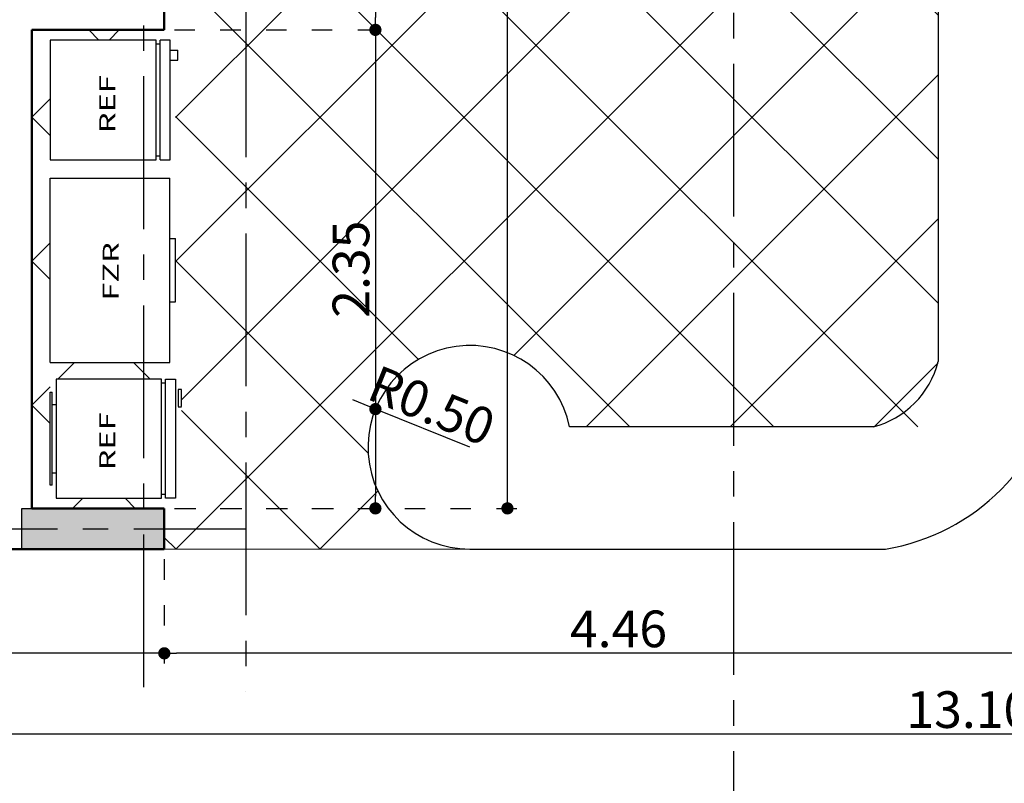
# Model space of a CAD drawing. Extents: x 518 to 802, y -285 to -170.
# Drawn here: x 752 to 757, y -189 to -185 of the extents above; entities that cross this region are included whole.
import ezdxf

# ---------------------------------------------------------------- set-up
doc = ezdxf.new("R2010")
doc.units = 0
doc.header["$MEASUREMENT"] = 0
doc.header["$PDMODE"] = 35
doc.header["$PDSIZE"] = -1.6
doc.linetypes.add('CENTER2', pattern=[1.125, 0.75, -0.125, 0.125, -0.125])
doc.linetypes.add('DOT2', pattern=[0.125, 0, -0.125])
doc.layers.get('0').update_dxf_attribs({"linetype": 'CONTINUOUS'})
doc.layers.get('DEFPOINTS').update_dxf_attribs({"linetype": 'CONTINUOUS'})
for name, color, linetype in [('AXIS', 252, 'CENTER2'), ('COL', 3, 'CONTINUOUS'), ('COL-HAT', 52, 'CONTINUOUS'), ('DIM-IN', 42, 'CONTINUOUS'), ('SAN', 191, 'CONTINUOUS')]:
    doc.layers.add(name, color=color, linetype=linetype)
for name, color, linetype, lineweight in [('DIM-OUT', 171, 'CONTINUOUS', 5), ('TILES', 8, 'CONTINUOUS', 5), ('WALL', 4, 'CONTINUOUS', 50)]:
    doc.layers.add(name, color=color, linetype=linetype, lineweight=lineweight)
doc.styles.add('DIM', font='complex.shx', dxfattribs={"width": 0.75})
doc.styles.add('ROMANS', font='arial.ttf', dxfattribs={"width": 1.15, "height": 0.2})
doc.dimstyles.new('DIM-IN', dxfattribs={"dimtxt": 0.18, "dimasz": 0.06, "dimexe": 0.05, "dimexo": 0.05, "dimgap": 0.03, "dimtad": 1, "dimzin": 1, "dimdsep": 46, "dimtxsty": 'DIM', "dimblk": 'DOT', "dimcen": 1, "dimdle": 0.12, "dimclrd": 256, "dimclre": 1, "dimclrt": 2, "dimadec": 1, "dimazin": 1, "dimtfac": 1, "dimtix": 1, "dimtmove": 2, "dimatfit": 0, "dimldrblk": 'DOT', "dimfxl": 0.05, "dimtolj": 1, "dimtzin": 4, "dimarcsym": 0})

# ---------------------------------------------------------------- blocks, each defined once
blk = doc.blocks.new('_DOT')
at = {"color": 0, "linetype": 'ByBlock'}
blk.add_line((-0.5, 0), (-1, 0), dxfattribs=at)
at = {"color": 0, "linetype": 'ByBlock', "const_width": 0.5}
blk.add_lwpolyline([(-0.25, 0, 1), (0.25, 0, 1)], format="xyb", close=True, dxfattribs=at)
blk = doc.blocks.new('*D61')
at = {"layer": 'DEFPOINTS', "color": 0, "transparency": 16777216}
for p in [(752.9808, -188.0772), (757.4408, -188.0772), (752.9808, -188.5888)]:
    blk.add_point(p, dxfattribs=at)
at = {"layer": 'DIM-IN', "color": 1, "linetype": 'DOT2', "lineweight": -2, "transparency": 16777216}
for p, q in [((752.9808, -188.1272), (752.9808, -188.6388)), ((757.4408, -188.1272), (757.4408, -188.6388))]:
    blk.add_line(p, q, dxfattribs=at)
at = {"layer": 'DIM-IN', "lineweight": -2, "transparency": 16777216}
blk.add_line((757.3808, -188.5888), (753.0408, -188.5888), dxfattribs=at)
at = {"layer": 'DIM-IN', "lineweight": -2, "transparency": 16777216, "xscale": 0.06, "yscale": 0.06, "zscale": 0.06, "rotation": 180}
blk.add_blockref('_DOT', (752.9808, -188.5888), dxfattribs=at)
at = {"layer": 'DIM-IN', "lineweight": -2, "transparency": 16777216, "xscale": 0.06, "yscale": 0.06, "zscale": 0.06}
blk.add_blockref('_DOT', (757.4408, -188.5888), dxfattribs=at)
at = {"layer": 'DIM-IN', "color": 2, "transparency": 16777216, "insert": (755.2108, -188.4688), "char_height": 0.18, "attachment_point": 5, "style": 'DIM'}
blk.add_mtext('\\A1;4.46', dxfattribs=at)
blk = doc.blocks.new('*D62')
at = {"layer": 'DEFPOINTS', "color": 0, "transparency": 16777216}
for p in [(752.9808, -188.0772), (750.3808, -188.5888), (750.3808, -188.5888)]:
    blk.add_point(p, dxfattribs=at)
at = {"layer": 'DIM-IN', "color": 1, "linetype": 'DOT2', "lineweight": -2, "transparency": 16777216}
blk.add_line((752.9808, -188.1272), (752.9808, -188.6388), dxfattribs=at)
at = {"layer": 'DIM-IN', "lineweight": -2, "transparency": 16777216}
blk.add_line((752.9208, -188.5888), (750.4408, -188.5888), dxfattribs=at)
at = {"layer": 'DIM-IN', "lineweight": -2, "transparency": 16777216, "xscale": 0.06, "yscale": 0.06, "zscale": 0.06, "rotation": 180}
blk.add_blockref('_DOT', (750.3808, -188.5888), dxfattribs=at)
at = {"layer": 'DIM-IN', "lineweight": -2, "transparency": 16777216, "xscale": 0.06, "yscale": 0.06, "zscale": 0.06}
blk.add_blockref('_DOT', (752.9808, -188.5888), dxfattribs=at)
at = {"layer": 'DIM-IN', "color": 2, "transparency": 16777216, "insert": (751.6808, -188.4688), "char_height": 0.18, "attachment_point": 5, "style": 'DIM'}
blk.add_mtext('\\A1;2.60', dxfattribs=at)
blk = doc.blocks.new('*D96')
at = {"layer": 'DEFPOINTS', "color": 0, "transparency": 16777216}
for p in [(750.3808, -188.9838), (750.3808, -188.9853), (763.4808, -189.2272)]:
    blk.add_point(p, dxfattribs=at)
at = {"layer": 'DIM-IN', "color": 1, "linetype": 'DOT2', "lineweight": -2, "transparency": 16777216}
for p, q in [((763.4808, -189.1772), (763.4808, -188.9353)), ((750.3808, -189.0338), (750.3808, -189.0353))]:
    blk.add_line(p, q, dxfattribs=at)
at = {"layer": 'DIM-IN', "lineweight": -2, "transparency": 16777216}
blk.add_line((763.4208, -188.9853), (750.4408, -188.9853), dxfattribs=at)
at = {"layer": 'DIM-IN', "lineweight": -2, "transparency": 16777216, "xscale": 0.06, "yscale": 0.06, "zscale": 0.06, "rotation": 180}
blk.add_blockref('_DOT', (750.3808, -188.9853), dxfattribs=at)
at = {"layer": 'DIM-IN', "lineweight": -2, "transparency": 16777216, "xscale": 0.06, "yscale": 0.06, "zscale": 0.06}
blk.add_blockref('_DOT', (763.4808, -188.9853), dxfattribs=at)
at = {"layer": 'DIM-IN', "color": 2, "transparency": 16777216, "insert": (756.9308, -188.8653), "char_height": 0.18, "attachment_point": 5, "style": 'DIM'}
blk.add_mtext('\\A1;13.10', dxfattribs=at)
blk = doc.blocks.new('*D129')
at = {"layer": 'DEFPOINTS', "color": 0, "transparency": 16777216}
for p in [(752.7808, -185.4272), (751.9202, -187.8772), (752.1808, -187.8772)]:
    blk.add_point(p, dxfattribs=at)
at = {"layer": 'DIM-IN', "color": 1, "linetype": 'DOT2', "lineweight": -2, "transparency": 16777216}
for p, q in [((752.7308, -185.4272), (751.8702, -185.4272)), ((752.1308, -187.8772), (751.8702, -187.8772))]:
    blk.add_line(p, q, dxfattribs=at)
at = {"layer": 'DIM-IN', "lineweight": -2, "transparency": 16777216}
blk.add_line((751.9202, -185.4872), (751.9202, -187.8172), dxfattribs=at)
at = {"layer": 'DIM-IN', "lineweight": -2, "transparency": 16777216, "xscale": 0.06, "yscale": 0.06, "zscale": 0.06}
for p, rotation in [((751.9202, -185.4272), 90), ((751.9202, -187.8772), 270)]:
    blk.add_blockref('_DOT', p, dxfattribs=dict(at, rotation=rotation))
at = {"layer": 'DIM-IN', "color": 2, "transparency": 16777216, "insert": (751.8002, -186.6522), "char_height": 0.18, "attachment_point": 5, "rotation": 90, "style": 'DIM'}
blk.add_mtext('\\A1;2.45', dxfattribs=at)
blk = doc.blocks.new('*D330')
at = {"layer": 'DEFPOINTS', "color": 0, "transparency": 16777216}
for p in [(754.0173, -187.3897), (754.4808, -187.5772)]:
    blk.add_point(p, dxfattribs=at)
at = {"layer": 'DIM-IN', "lineweight": -2, "transparency": 16777216}
for p, q in [((753.9617, -187.3672), (753.9061, -187.3446)), ((754.4808, -187.5772), (754.0173, -187.3897))]:
    blk.add_line(p, q, dxfattribs=at)
at = {"layer": 'DIM-IN', "lineweight": -2, "transparency": 16777216, "xscale": 0.06, "yscale": 0.06, "zscale": 0.06, "rotation": 337.9664416116123}
blk.add_blockref('_DOT', (754.0173, -187.3897), dxfattribs=at)
at = {"layer": 'DIM-IN', "color": 2, "transparency": 16777216, "insert": (754.2941, -187.3722), "char_height": 0.18, "attachment_point": 5, "rotation": 337.9664, "style": 'DIM'}
blk.add_mtext('\\A1;R0.50', dxfattribs=at)
blk = doc.blocks.new('*D358')
at = {"layer": 'DEFPOINTS', "color": 0, "transparency": 16777216}
for p in [(752.9808, -181.5772), (752.9808, -185.5272), (754.0173, -185.5272)]:
    blk.add_point(p, dxfattribs=at)
at = {"layer": 'DIM-IN', "color": 1, "linetype": 'DOT2', "lineweight": -2, "transparency": 16777216}
for p, q in [((753.0308, -181.5772), (754.0673, -181.5772)), ((753.0308, -185.5272), (754.0673, -185.5272))]:
    blk.add_line(p, q, dxfattribs=at)
at = {"layer": 'DIM-IN', "lineweight": -2, "transparency": 16777216}
blk.add_line((754.0173, -181.6372), (754.0173, -185.4672), dxfattribs=at)
at = {"layer": 'DIM-IN', "lineweight": -2, "transparency": 16777216, "xscale": 0.06, "yscale": 0.06, "zscale": 0.06}
for p, rotation in [((754.0173, -181.5772), 90), ((754.0173, -185.5272), 270)]:
    blk.add_blockref('_DOT', p, dxfattribs=dict(at, rotation=rotation))
at = {"layer": 'DIM-IN', "color": 2, "transparency": 16777216, "insert": (753.8973, -183.5522), "char_height": 0.18, "attachment_point": 5, "rotation": 90, "style": 'DIM'}
blk.add_mtext('\\A1;3.95', dxfattribs=at)
blk = doc.blocks.new('*D359')
at = {"layer": 'DEFPOINTS', "color": 0, "transparency": 16777216}
for p in [(752.9808, -185.5272), (752.9808, -187.8772), (754.0173, -187.8772)]:
    blk.add_point(p, dxfattribs=at)
at = {"layer": 'DIM-IN', "color": 1, "linetype": 'DOT2', "lineweight": -2, "transparency": 16777216}
for p, q in [((753.0308, -185.5272), (754.0673, -185.5272)), ((753.0308, -187.8772), (754.0673, -187.8772))]:
    blk.add_line(p, q, dxfattribs=at)
at = {"layer": 'DIM-IN', "lineweight": -2, "transparency": 16777216}
blk.add_line((754.0173, -185.5872), (754.0173, -187.8172), dxfattribs=at)
at = {"layer": 'DIM-IN', "lineweight": -2, "transparency": 16777216, "xscale": 0.06, "yscale": 0.06, "zscale": 0.06}
for p, rotation in [((754.0173, -185.5272), 90), ((754.0173, -187.8772), 270)]:
    blk.add_blockref('_DOT', p, dxfattribs=dict(at, rotation=rotation))
at = {"layer": 'DIM-IN', "color": 2, "transparency": 16777216, "insert": (753.8973, -186.7022), "char_height": 0.18, "attachment_point": 5, "rotation": 90, "style": 'DIM'}
blk.add_mtext('\\A1;2.35', dxfattribs=at)
blk = doc.blocks.new('*D360')
at = {"layer": 'DEFPOINTS', "color": 0, "transparency": 16777216}
for p in [(752.9808, -181.5772), (754.6656, -181.5772), (752.9863, -187.8772)]:
    blk.add_point(p, dxfattribs=at)
at = {"layer": 'DIM-IN', "color": 1, "linetype": 'DOT2', "lineweight": -2, "transparency": 16777216}
for p, q in [((753.0308, -181.5772), (754.7156, -181.5772)), ((753.0363, -187.8772), (754.7156, -187.8772))]:
    blk.add_line(p, q, dxfattribs=at)
at = {"layer": 'DIM-IN', "lineweight": -2, "transparency": 16777216}
blk.add_line((754.6656, -187.8172), (754.6656, -181.6372), dxfattribs=at)
at = {"layer": 'DIM-IN', "lineweight": -2, "transparency": 16777216, "xscale": 0.06, "yscale": 0.06, "zscale": 0.06}
for p, rotation in [((754.6656, -181.5772), 90), ((754.6656, -187.8772), 270)]:
    blk.add_blockref('_DOT', p, dxfattribs=dict(at, rotation=rotation))
at = {"layer": 'DIM-IN', "color": 2, "transparency": 16777216, "insert": (754.5456, -184.7272), "char_height": 0.18, "attachment_point": 5, "rotation": 90, "style": 'DIM'}
blk.add_mtext('\\A1;6.30', dxfattribs=at)
blk = doc.blocks.new('*D407')
at = {"layer": 'DEFPOINTS', "color": 0, "transparency": 16777216}
for p in [(768.9808, -180.2772), (774.4808, -180.2772), (750.4808, -209.1772)]:
    blk.add_point(p, dxfattribs=at)
at = {"layer": 'DIM-OUT', "color": 1, "linetype": 'DOT2', "lineweight": -2, "transparency": 16777216}
for p, q in [((769.0308, -180.2772), (774.5308, -180.2772)), ((750.5308, -209.1772), (774.5308, -209.1772))]:
    blk.add_line(p, q, dxfattribs=at)
at = {"layer": 'DIM-OUT', "lineweight": -2, "transparency": 16777216}
blk.add_line((774.4808, -209.1172), (774.4808, -180.3372), dxfattribs=at)
at = {"layer": 'DIM-OUT', "lineweight": -2, "transparency": 16777216, "xscale": 0.06, "yscale": 0.06, "zscale": 0.06}
for p, rotation in [((774.4808, -180.2772), 90), ((774.4808, -209.1772), 270)]:
    blk.add_blockref('_DOT', p, dxfattribs=dict(at, rotation=rotation))
at = {"layer": 'DIM-OUT', "color": 2, "transparency": 16777216, "insert": (774.3608, -194.7272), "char_height": 0.18, "attachment_point": 5, "rotation": 90, "style": 'DIM'}
blk.add_mtext('\\A1;28.90', dxfattribs=at)
blk = doc.blocks.new('*D459')
at = {"layer": 'DEFPOINTS', "color": 0, "transparency": 16777216}
for p in [(762.8937, -180.2772), (732.0808, -209.1772), (750.5308, -209.1772)]:
    blk.add_point(p, dxfattribs=at)
at = {"layer": 'DIM-OUT', "color": 1, "linetype": 'DOT2', "lineweight": -2, "transparency": 16777216}
for p, q in [((762.8437, -180.2772), (732.0308, -180.2772)), ((750.4808, -209.1772), (732.0308, -209.1772))]:
    blk.add_line(p, q, dxfattribs=at)
at = {"layer": 'DIM-OUT', "lineweight": -2, "transparency": 16777216}
blk.add_line((732.0808, -180.3372), (732.0808, -209.1172), dxfattribs=at)
at = {"layer": 'DIM-OUT', "lineweight": -2, "transparency": 16777216, "xscale": 0.06, "yscale": 0.06, "zscale": 0.06}
for p, rotation in [((732.0808, -180.2772), 90), ((732.0808, -209.1772), 270)]:
    blk.add_blockref('_DOT', p, dxfattribs=dict(at, rotation=rotation))
at = {"layer": 'DIM-OUT', "color": 2, "transparency": 16777216, "insert": (731.9608, -194.7272), "char_height": 0.18, "attachment_point": 5, "rotation": 90, "style": 'DIM'}
blk.add_mtext('\\A1;28.90', dxfattribs=at)

msp = doc.modelspace()

# ---------------------------------------------------------------- hatches: boundary and pattern name
at = {"layer": 'COL-HAT'}
msp.add_hatch(color=256, dxfattribs=at).paths.add_polyline_path([(752.2808, -187.8772), (752.2808, -188.0772), (752.9808, -188.0772), (752.9808, -187.8772)])
at = {"layer": 'TILES'}
h = msp.add_hatch(dxfattribs=at)
h.set_pattern_fill('NET', color=256, scale=4, angle=675, style=0)
h.set_pattern_definition([(315, (752.3308, -188.07724), (0.353553, 0.353553), []), (45, (752.3308, -188.07724), (-0.353553, 0.353553), [])])
h.paths.add_polyline_path([(753.0356, -185.5772), (753.0356, -187.1608), (752.4208, -187.1608), (752.4208, -185.5772)], flags=16)
h.paths.add_polyline_path([(752.7591, -187.7097), (752.7591, -187.3426), (752.6417, -187.3426), (752.6417, -187.7097)], flags=8)
edge = h.paths.add_edge_path()
edge.add_line((756.7808, -182.1772), (753.5808, -182.1772))
edge.add_line((753.5808, -182.1772), (753.5808, -182.4796))
edge.add_line((753.5808, -182.4796), (753.6082, -182.4796))
edge.add_line((753.6082, -182.4796), (753.6082, -182.5076))
edge.add_line((753.6082, -182.5076), (753.5808, -182.5076))
edge.add_line((753.5808, -182.5076), (753.5808, -182.5641))
edge.add_line((753.5808, -182.5641), (753.6082, -182.5641))
edge.add_line((753.6082, -182.5641), (753.6082, -182.5921))
edge.add_line((753.6082, -182.5921), (753.5808, -182.5921))
edge.add_line((753.5808, -182.5921), (753.5808, -182.6499))
edge.add_line((753.5808, -182.6499), (753.6082, -182.6499))
edge.add_line((753.6082, -182.6499), (753.6082, -182.6779))
edge.add_line((753.6082, -182.6779), (753.5808, -182.6779))
edge.add_line((753.5808, -182.6779), (753.5808, -182.7357))
edge.add_line((753.5808, -182.7357), (753.6082, -182.7357))
edge.add_line((753.6082, -182.7357), (753.6082, -183.1877))
edge.add_line((753.6082, -183.1877), (753.5808, -183.1877))
edge.add_line((753.5808, -183.1877), (753.5808, -183.3008))
edge.add_line((753.5808, -183.3008), (753.6082, -183.3008))
edge.add_line((753.6082, -183.3008), (753.6082, -183.3288))
edge.add_line((753.6082, -183.3288), (753.5808, -183.3288))
edge.add_line((753.5808, -183.3288), (753.5808, -183.3805))
edge.add_line((753.5808, -183.3805), (753.6082, -183.3805))
edge.add_line((753.6082, -183.3805), (753.6082, -183.4085))
edge.add_line((753.6082, -183.4085), (753.5808, -183.4085))
edge.add_line((753.5808, -183.4085), (753.5808, -185.2957))
edge.add_line((753.5808, -185.2957), (752.9808, -185.2957))
edge.add_line((752.9808, -185.2957), (752.9808, -185.5272))
edge.add_line((752.9808, -185.5272), (752.3308, -185.5272))
edge.add_line((752.3308, -185.5272), (752.3308, -187.8772))
edge.add_line((752.3308, -187.8772), (752.9808, -187.8772))
edge.add_line((752.9808, -187.8772), (752.9808, -188.0772))
edge.add_line((752.9808, -188.0772), (754.4808, -188.0772))
edge.add_arc((754.4808, -187.5772), 0.5, 371.537, 630, ccw=False)
edge.add_line((754.9707, -187.4772), (756.7808, -187.4772))
edge.add_line((756.7808, -187.4772), (756.7808, -182.1772))
h.paths.add_polyline_path([(752.4208, -187.2422), (753.0648, -187.2422), (753.0648, -187.8272), (752.4208, -187.8272)])

# ---------------------------------------------------------------- linework, layer by layer
at = {"layer": 'AXIS'}
for p, q in [((752.8808, -188.7553), (752.8808, -174.4431)), ((755.7748, -174.4442), (755.7748, -215.0102)), ((732.5808, -187.9772), (753.3808, -187.9772))]:
    msp.add_line(p, q, dxfattribs=at)
msp.add_lwpolyline([(753.6308, -174.4442), (753.6308, -174.8442), (753.3808, -175.2772), (753.3808, -188.7773)], dxfattribs=at)
at = {"layer": 'COL'}
msp.add_lwpolyline([(752.9808, -187.8772), (752.9808, -188.0772), (752.2808, -188.0772), (752.2808, -187.8772)], close=True, dxfattribs=at)
at = {"layer": 'SAN'}
for p, q in [((756.7808, -182.1772), (756.7808, -187.1563)), ((752.4208, -185.5772), (752.4208, -186.1652)), ((752.9402, -185.5772), (752.4208, -185.5772)), ((752.9402, -186.1652), (752.9402, -185.5772)), ((753.0088, -185.5772), (752.9598, -185.5772)), ((752.9598, -186.1652), (752.9598, -185.5772)), ((753.0088, -186.1652), (753.0088, -185.5772)), ((752.9598, -185.5968), (752.9402, -185.5968)), ((753.0088, -185.6262), (753.048, -185.6262)), ((753.048, -185.6752), (753.048, -185.6262)), ((753.0088, -185.6752), (753.048, -185.6752)), ((752.4208, -186.1652), (752.9402, -186.1652)), ((752.9402, -186.1456), (752.9598, -186.1456)), ((752.9598, -186.1652), (753.0088, -186.1652)), ((752.4208, -187.1608), (752.4208, -186.2552)), ((752.4208, -186.2552), (753.0085, -186.2552)), ((753.0085, -187.1608), (753.0085, -186.2552)), ((753.0085, -186.5515), (753.0356, -186.5515)), ((753.0356, -186.8631), (753.0356, -186.5515)), ((753.0085, -186.8631), (753.0356, -186.8631)), ((752.4208, -187.1608), (753.0085, -187.1608)), ((752.45, -187.2422), (752.45, -187.8272)), ((752.9668, -187.2422), (752.45, -187.2422)), ((752.9668, -187.8272), (752.9668, -187.2422)), ((752.9863, -187.2617), (752.9668, -187.2617)), ((752.9863, -187.2422), (753.035, -187.2422)), ((752.9863, -187.8272), (752.9863, -187.2422)), ((753.035, -187.2422), (753.035, -187.8272)), ((752.4208, -187.3067), (752.4305, -187.3067)), ((752.4208, -187.7627), (752.4208, -187.3067)), ((752.4305, -187.7627), (752.4305, -187.3067)), ((753.0492, -187.2933), (753.0492, -187.3774)), ((753.0648, -187.2933), (753.0492, -187.2933)), ((753.0648, -187.3774), (753.0648, -187.2933)), ((752.4305, -187.3676), (752.45, -187.3676)), ((753.0492, -187.3788), (753.0648, -187.3788)), ((756.4663, -187.4772), (754.9707, -187.4772)), ((752.4305, -187.7019), (752.45, -187.7019)), ((752.4305, -187.7627), (752.4208, -187.7627)), ((752.9668, -187.8077), (752.9863, -187.8077)), ((752.45, -187.8272), (752.9668, -187.8272)), ((753.035, -187.8272), (752.9863, -187.8272)), ((754.4808, -188.0772), (756.5209, -188.0772))]:
    msp.add_line(p, q, dxfattribs=at)
for centre, radius, start, end in [((754.4808, -187.5772), 0.5, 11.537, 270), ((756.3498, -187.0466), 0.4447, 284.4716, 345.7229), ((756.3498, -187.0466), 1.0447, 279.4274, 350.6989)]:
    msp.add_arc(centre, radius, start, end, dxfattribs=at)
at = {"layer": 'TILES'}
msp.add_line((754.4808, -188.0772), (752.9808, -188.0772), dxfattribs=at)
at = {"layer": 'WALL'}
for p, q in [((752.9808, -185.5272), (752.9808, -181.5772)), ((752.3308, -187.8772), (752.3308, -185.5272)), ((752.3308, -185.5272), (752.9808, -185.5272)), ((752.3308, -187.8772), (752.9808, -187.8772)), ((752.9808, -188.0772), (752.9808, -187.8772)), ((750.3808, -188.0772), (752.9808, -188.0772))]:
    msp.add_line(p, q, dxfattribs=at)

# ---------------------------------------------------------------- texts
at = {"layer": 'SAN', "style": 'ROMANS', "width": 1.5}
for s, height, p in [('REF', 0.07827, (752.7396, -186.0344)), ('FZR', 0.07824, (752.7565, -186.8569)), ('REF', 0.07827, (752.7396, -187.6902))]:
    msp.add_text(s, height=height, rotation=90, dxfattribs=at).set_placement(p)

# ---------------------------------------------------------------- dimensions: what is measured, and where the dimension line sits
at = {"layer": 'DIM-IN'}
for base, p1, p2, picture, middle in [((754.0173, -185.5272), (752.9808, -181.5772), (752.9808, -185.5272), '*D358', (753.8973, -183.5522)), ((754.6656, -181.5772), (752.9863, -187.8772), (752.9808, -181.5772), '*D360', (754.5456, -184.7272)), ((751.9202, -187.8772), (752.7808, -185.4272), (752.1808, -187.8772), '*D129', (751.8002, -186.6522)), ((754.0173, -187.8772), (752.9808, -185.5272), (752.9808, -187.8772), '*D359', (753.8973, -186.7022))]:
    dim = msp.add_linear_dim(base=base, p1=p1, p2=p2, angle=90, dimstyle='DIM-IN', dxfattribs=at)
    dim.commit()
    dim.dimension.update_dxf_attribs({"geometry": picture, "text_midpoint": middle})
dim = msp.add_radius_dim(center=(754.4808, -187.5772), mpoint=(754.0173, -187.3897), dimstyle='DIM-IN', dxfattribs=at)
dim.commit()
dim.dimension.update_dxf_attribs({"geometry": '*D330', "text_midpoint": (754.2941, -187.3722)})
for base, p1, p2, picture, middle in [((750.3808, -188.5888), (752.9808, -188.0772), (750.3808, -188.5888), '*D62', (751.6808, -188.4688)), ((752.9808, -188.5888), (757.4408, -188.0772), (752.9808, -188.0772), '*D61', (755.2108, -188.4688)), ((750.3808, -188.9853), (763.4808, -189.2272), (750.3808, -188.9838), '*D96', (756.9308, -188.8653))]:
    dim = msp.add_linear_dim(base=base, p1=p1, p2=p2, dimstyle='DIM-IN', dxfattribs=at)
    dim.commit()
    dim.dimension.update_dxf_attribs({"geometry": picture, "text_midpoint": middle})
at = {"layer": 'DIM-OUT'}
for base, p1, p2, picture, middle in [((732.0808, -209.1772), (762.8937, -180.2772), (750.5308, -209.1772), '*D459', (731.9608, -194.7272)), ((774.4808, -180.2772), (750.4808, -209.1772), (768.9808, -180.2772), '*D407', (774.3608, -194.7272))]:
    dim = msp.add_linear_dim(base=base, p1=p1, p2=p2, angle=90, dimstyle='DIM-IN', dxfattribs=at)
    dim.commit()
    dim.dimension.update_dxf_attribs({"geometry": picture, "text_midpoint": middle})

doc.saveas('drawing.dxf')
